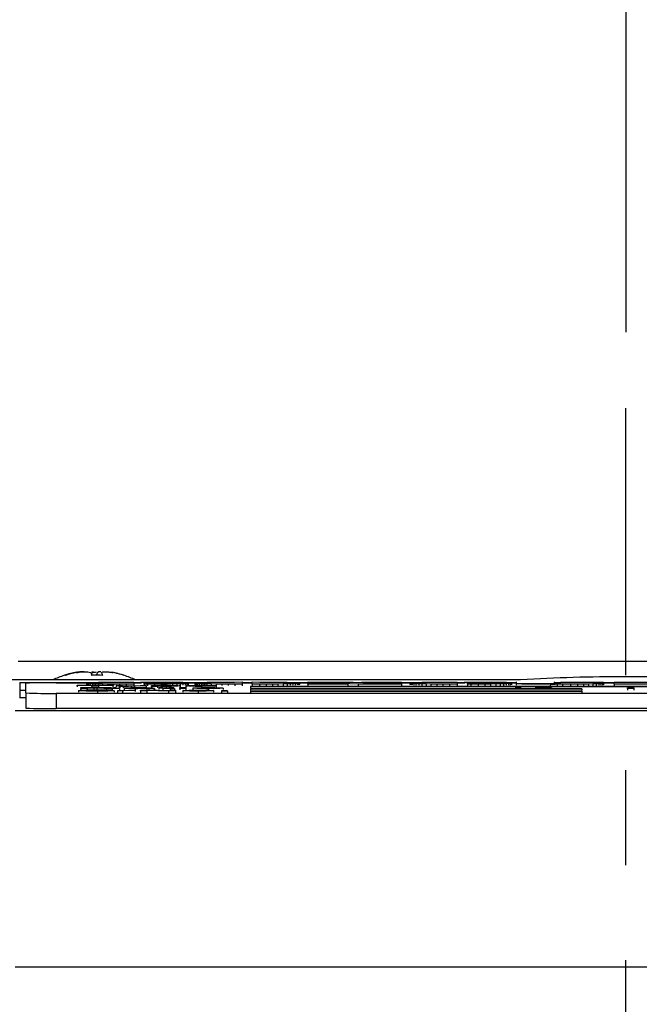
# Model space of a CAD drawing. Extents: x -18 to 700, y -10 to 490.
# Drawn here: x 525 to 545, y 210 to 243 of the extents above; entities that cross this region are included whole.
import ezdxf

# ---------------------------------------------------------------- set-up
doc = ezdxf.new("R2010")
doc.units = 0
doc.header["$LTSCALE"] = 12.5
doc.linetypes.add('CENTER', pattern=[2, 1.25, -0.25, 0.25, -0.25])
doc.layers.get('Defpoints').update_dxf_attribs({"linetype": 'CONTINUOUS'})
for name, color, linetype in [('CEN', 2, 'CENTER'), ('DIM', 3, 'CONTINUOUS'), ('MAIN', 7, 'CONTINUOUS')]:
    doc.layers.add(name, color=color, linetype=linetype)
doc.styles.get("Standard").update_dxf_attribs({"font": 'simplex.shx'})
doc.dimstyles.new('L', dxfattribs={"dimscale": 2.5, "dimtxt": 2.3, "dimasz": 2, "dimexe": 1, "dimexo": 1, "dimgap": 1, "dimtad": 1, "dimdec": 4, "dimdsep": 46, "dimtxsty": 'Standard', "dimcen": 0, "dimclrd": 256, "dimclre": 256, "dimclrt": 256, "dimadec": 0, "dimazin": 0, "dimtfac": 0.6, "dimtdec": 4, "dimtmove": 0, "dimatfit": 3, "dimfxl": 0, "dimtolj": 1, "dimarcsym": 0})

# ---------------------------------------------------------------- blocks, each defined once
blk = doc.blocks.new('*D14')
at = {"layer": 'Defpoints', "color": 0}
for p in [(439.701, 264.451), (544.905, 229.923), (439.701, 173.27)]:
    blk.add_point(p, dxfattribs=at)
at = {"layer": 'DIM', "lineweight": -2}
for p, q in [((439.701, 175.77), (439.701, 266.951)), ((544.905, 232.423), (544.905, 266.951)), ((539.905, 264.451), (444.701, 264.451))]:
    blk.add_line(p, q, dxfattribs=at)
at = {"layer": 'DIM'}
for points in [[(444.701, 265.285), (444.701, 263.618), (439.701, 264.451)], [(539.905, 265.285), (539.905, 263.618), (544.905, 264.451)]]:
    blk.add_solid(points, dxfattribs=at)
at = {"layer": 'DIM', "insert": (492.303, 271.332), "char_height": 5.75, "attachment_point": 5}
blk.add_mtext('\\A1;(105)', dxfattribs=at)
blk = doc.blocks.new('*D19')
at = {"layer": 'Defpoints', "color": 0}
for p in [(544.905, 221.086), (674.146, 221.086), (610.905, 94.586)]:
    blk.add_point(p, dxfattribs=at)
at = {"layer": 'DIM', "lineweight": -2}
for p, q in [((547.405, 221.086), (676.646, 221.086)), ((674.146, 99.586), (674.146, 216.086)), ((613.405, 94.586), (676.646, 94.586))]:
    blk.add_line(p, q, dxfattribs=at)
at = {"layer": 'DIM'}
for points in [[(673.312, 216.086), (674.979, 216.086), (674.146, 221.086)], [(673.312, 99.586), (674.979, 99.586), (674.146, 94.586)]]:
    blk.add_solid(points, dxfattribs=at)
at = {"layer": 'DIM', "insert": (668.771, 158.086), "char_height": 5.75, "attachment_point": 5, "rotation": 90}
blk.add_mtext('\\A1;126.5', dxfattribs=at)

msp = doc.modelspace()

# ---------------------------------------------------------------- linework, layer by layer
at = {"layer": 'CEN'}
msp.add_line((544.90461, 96.13267), (544.90461, 229.92345), dxfattribs=at)
at = {"layer": 'MAIN'}
for p, q in [((564.90461, 221.58619), (524.90461, 221.58619)), ((541.21733, 220.98086), (523.73006, 220.98086)), ((541.22745, 220.98025), (523.73006, 220.98025)), ((527.38627, 221.23812), (527.32439, 221.24486)), ((524.95461, 220.89879), (524.95461, 220.64366)), ((524.95461, 220.89879), (527.4194, 220.89879)), ((524.95461, 220.64366), (524.95461, 220.38854)), ((524.95461, 220.64366), (525.15461, 220.64366)), ((525.15461, 220.55686), (525.15461, 220.87101)), ((526.15461, 220.88846), (527.21563, 220.88846)), ((526.8505, 220.80046), (526.8505, 220.80348)), ((526.8505, 220.80348), (528.02358, 220.80348)), ((527.33127, 220.80046), (526.8505, 220.80046)), ((526.8505, 220.80046), (526.8505, 220.75047)), ((526.94666, 220.63978), (526.94666, 220.62949)), ((526.96589, 220.70181), (526.96589, 220.72799)), ((526.96589, 220.72799), (527.61673, 220.72799)), ((527.17743, 220.70181), (526.96589, 220.70181)), ((526.96589, 220.70181), (526.96589, 220.65182)), ((527.15461, 220.87731), (527.16346, 220.88183)), ((527.15903, 220.87358), (527.15461, 220.87731)), ((527.15461, 220.87731), (527.15461, 220.82732)), ((527.18118, 220.86927), (527.15903, 220.87358)), ((527.15903, 220.87358), (527.15903, 220.82358)), ((527.16346, 220.88183), (527.19004, 220.88611)), ((527.62454, 220.72497), (527.17743, 220.72497)), ((527.17743, 220.72497), (527.17743, 220.71658)), ((527.17743, 220.71658), (527.57917, 220.71658)), ((527.39407, 220.71356), (527.17743, 220.71356)), ((527.17743, 220.71356), (527.17743, 220.70181)), ((527.17743, 220.70181), (527.17743, 220.65182)), ((527.22188, 220.8649), (527.18118, 220.86927)), ((527.18118, 220.86927), (527.18118, 220.81928)), ((527.19004, 220.88611), (527.23427, 220.89017)), ((527.27695, 220.8613), (527.22188, 220.8649)), ((527.22188, 220.8649), (527.22188, 220.81491)), ((527.23427, 220.89017), (527.29448, 220.89384)), ((527.3495, 220.85789), (527.27695, 220.8613)), ((527.27695, 220.8613), (527.27695, 220.8113)), ((527.29448, 220.89384), (527.3741, 220.89735)), ((527.33127, 220.7773), (527.33127, 220.80046)), ((527.33127, 220.7773), (527.33127, 220.72799)), ((527.54281, 220.7773), (527.33127, 220.7773)), ((527.44339, 220.85461), (527.3495, 220.85789)), ((527.3495, 220.85789), (527.3495, 220.8079)), ((527.3741, 220.89735), (527.46893, 220.90035)), ((527.39407, 220.71356), (527.39407, 220.66356)), ((527.54955, 220.85191), (527.44339, 220.85461)), ((527.44339, 220.85461), (527.44339, 220.80461)), ((527.46893, 220.90035), (527.54767, 220.90237)), ((527.49834, 220.71343), (527.49834, 220.66344)), ((528.02358, 220.80046), (527.54281, 220.80046)), ((527.54281, 220.80046), (527.54281, 220.7773)), ((527.54281, 220.7773), (527.54281, 220.72799)), ((527.54767, 220.90237), (527.68921, 220.9051)), ((527.68341, 220.84923), (527.54955, 220.85191)), ((527.54955, 220.85191), (527.54955, 220.80348)), ((527.84442, 220.84687), (527.68341, 220.84923)), ((527.68341, 220.84923), (527.68341, 220.80348)), ((527.68921, 220.9051), (527.8576, 220.90755)), ((528.02358, 220.63923), (527.81204, 220.63923)), ((528.00014, 220.70181), (527.81324, 220.70733)), ((527.81324, 220.70733), (527.81324, 220.65734)), ((528.04038, 220.84482), (527.84442, 220.84687)), ((527.84442, 220.84687), (527.84442, 220.80348)), ((527.8576, 220.90755), (528.03895, 220.9094)), ((527.99654, 220.70903), (528.24263, 220.70181)), ((528.24263, 220.70181), (528.00014, 220.70181)), ((528.00014, 220.70181), (528.00014, 220.65182)), ((528.02358, 220.80348), (528.02358, 220.80046)), ((528.02358, 220.80046), (528.02358, 220.75047)), ((528.03895, 220.9094), (528.24723, 220.9109)), ((528.23412, 220.8434), (528.04038, 220.84482)), ((528.04038, 220.84482), (528.04038, 220.79483)), ((528.11973, 220.72093), (528.11973, 220.70542)), ((528.534, 220.77747), (528.13016, 220.79644)), ((528.13016, 220.79644), (528.33358, 220.79644)), ((528.13016, 220.79644), (528.13016, 220.74644)), ((528.17632, 220.62043), (528.59939, 220.64661)), ((528.24554, 220.7703), (528.22631, 220.77322)), ((528.22631, 220.77322), (528.22631, 220.72323)), ((528.45925, 220.84238), (528.23412, 220.8434)), ((528.23412, 220.8434), (528.23412, 220.79644)), ((528.24263, 220.70181), (528.24263, 220.65182)), ((528.24554, 220.7703), (528.24554, 220.72031)), ((528.24723, 220.9109), (528.4737, 220.91192)), ((528.33358, 220.79644), (528.54873, 220.78593)), ((528.75835, 220.64661), (528.33527, 220.62043)), ((528.36333, 220.76992), (528.36333, 220.71993)), ((528.39284, 220.70688), (528.39284, 220.65689)), ((528.60438, 220.71523), (528.41208, 220.71557)), ((528.70533, 220.84183), (528.45925, 220.84238)), ((528.45925, 220.84238), (528.45925, 220.79239)), ((528.4737, 220.91192), (528.70533, 220.91249)), ((528.59939, 220.64661), (528.75835, 220.64661)), ((528.62565, 220.77281), (528.62565, 220.72282)), ((528.69506, 220.78529), (528.91862, 220.79644)), ((528.70533, 220.91249), (528.70533, 220.84183)), ((528.70533, 220.89879), (528.94338, 220.89879)), ((528.70533, 220.88846), (528.94338, 220.88846)), ((528.70533, 220.84183), (528.70533, 220.79184)), ((529.12114, 220.79644), (528.72841, 220.77685)), ((528.72841, 220.77685), (528.72841, 220.72686)), ((528.75162, 220.70147), (528.75162, 220.65148)), ((528.75835, 220.64661), (528.75835, 220.59662)), ((528.91862, 220.79644), (529.12114, 220.79644)), ((528.92521, 220.62043), (528.92521, 220.64661)), ((528.92521, 220.64661), (529.14877, 220.64661)), ((528.94338, 220.91249), (528.94338, 220.8625)), ((530.32811, 220.88559), (528.94338, 220.91249)), ((528.94338, 220.91249), (530.32811, 220.91249)), ((529.04885, 220.84183), (529.04885, 220.87737)), ((529.04885, 220.87737), (530.4849, 220.87737)), ((529.16101, 220.842), (529.04885, 220.84183)), ((529.04885, 220.84183), (529.04885, 220.79644)), ((529.12114, 220.79644), (529.12114, 220.74644)), ((529.12271, 220.70989), (529.12361, 220.71087)), ((529.8555, 220.62043), (529.13675, 220.63997)), ((529.13675, 220.63997), (529.13675, 220.62043)), ((529.14284, 220.70416), (529.14284, 220.65416)), ((529.14877, 220.64661), (529.86752, 220.62707)), ((529.3944, 220.84274), (529.16101, 220.842)), ((529.16101, 220.842), (529.16101, 220.79201)), ((529.39284, 220.70181), (529.20054, 220.70181)), ((529.20054, 220.70181), (529.20054, 220.65182)), ((529.29443, 220.77026), (529.29443, 220.79644)), ((529.29443, 220.79644), (529.48673, 220.79644)), ((529.48673, 220.77026), (529.29443, 220.77026)), ((529.29443, 220.77026), (529.29443, 220.72027)), ((529.33515, 220.71421), (529.33515, 220.71011)), ((529.39284, 220.70181), (529.39284, 220.65182)), ((529.61317, 220.84398), (529.3944, 220.84274)), ((529.3944, 220.84274), (529.3944, 220.79644)), ((529.48673, 220.79644), (529.48673, 220.7934)), ((529.48673, 220.77971), (529.48673, 220.77026)), ((529.48673, 220.77026), (529.48673, 220.72027)), ((529.53134, 220.71792), (529.53134, 220.72094)), ((529.53134, 220.72094), (529.66596, 220.72094)), ((529.66596, 220.71792), (529.53134, 220.71792)), ((529.53134, 220.71792), (529.53134, 220.66793)), ((529.8065, 220.84568), (529.61317, 220.84398)), ((529.61317, 220.84398), (529.61317, 220.79575)), ((529.66596, 220.7256), (529.85826, 220.7275)), ((529.66596, 220.72094), (529.66596, 220.7256)), ((529.66596, 220.70718), (529.66596, 220.71792)), ((529.66596, 220.70718), (529.66596, 220.65719)), ((529.76889, 220.77697), (529.76889, 220.72698)), ((529.97881, 220.84786), (529.8065, 220.84568)), ((529.85826, 220.7275), (529.85826, 220.72094)), ((529.85826, 220.72094), (530.03134, 220.72094)), ((530.03134, 220.71792), (529.85826, 220.71792)), ((529.85826, 220.71792), (529.85826, 220.70706)), ((529.86752, 220.62707), (529.86752, 220.64661)), ((529.86752, 220.64661), (530.07906, 220.64661)), ((529.91505, 220.70147), (529.91505, 220.65148)), ((530.12453, 220.85046), (529.97881, 220.84786)), ((529.97881, 220.84786), (529.97881, 220.79787)), ((530.03134, 220.72094), (530.03134, 220.71792)), ((530.03134, 220.71792), (530.03134, 220.70458)), ((530.03134, 220.70458), (530.05057, 220.70176)), ((530.05057, 220.70176), (530.05057, 220.65177)), ((530.07906, 220.64661), (530.07906, 220.62043)), ((530.22971, 220.85295), (530.12453, 220.85046)), ((530.12453, 220.85046), (530.12453, 220.80046)), ((530.22753, 220.72799), (530.41984, 220.72799)), ((530.22753, 220.72463), (530.22753, 220.72799)), ((530.22753, 220.72463), (530.22753, 220.72094)), ((530.41984, 220.72463), (530.22753, 220.72463)), ((530.22753, 220.72094), (530.41984, 220.72094)), ((530.22753, 220.70181), (530.22753, 220.72094)), ((530.41984, 220.70181), (530.22753, 220.70181)), ((530.22753, 220.70181), (530.22753, 220.65182)), ((530.31836, 220.85585), (530.22971, 220.85295)), ((530.22971, 220.85295), (530.22971, 220.80296)), ((530.23674, 220.78701), (530.23674, 220.73702)), ((530.39799, 220.85948), (530.31836, 220.85585)), ((530.31836, 220.85585), (530.31836, 220.80586)), ((530.32811, 220.91249), (530.32811, 220.88559)), ((530.32811, 220.89879), (530.96537, 220.89879)), ((530.32811, 220.88846), (530.77396, 220.88846)), ((530.32811, 220.88559), (530.32811, 220.87737)), ((530.45098, 220.86325), (530.39799, 220.85948)), ((530.39799, 220.85948), (530.39799, 220.80949)), ((530.41984, 220.72799), (530.41984, 220.72463)), ((530.41984, 220.72463), (530.41984, 220.72094)), ((530.41984, 220.72094), (530.41984, 220.70181)), ((530.41984, 220.70181), (530.41984, 220.65182)), ((530.42024, 220.78671), (530.42024, 220.73672)), ((530.48466, 220.86753), (530.45098, 220.86325)), ((530.45098, 220.86325), (530.45098, 220.81326)), ((530.49689, 220.87215), (530.48466, 220.86753)), ((530.48466, 220.86753), (530.48466, 220.81754)), ((530.4849, 220.87737), (530.49689, 220.87215)), ((530.49689, 220.87215), (530.49689, 220.82216)), ((530.61254, 220.78905), (531.22793, 220.78905)), ((531.41933, 220.78603), (530.61254, 220.78603)), ((530.65449, 220.71137), (530.65449, 220.66138)), ((530.71962, 220.87769), (530.72613, 220.8815)), ((530.72741, 220.87299), (530.71962, 220.87769)), ((530.71962, 220.87769), (530.71962, 220.8277)), ((530.72613, 220.8815), (530.74821, 220.88579)), ((530.75341, 220.86859), (530.72741, 220.87299)), ((530.72741, 220.87299), (530.72741, 220.823)), ((530.74821, 220.88579), (530.78783, 220.8899)), ((530.79756, 220.8645), (530.75341, 220.86859)), ((530.75341, 220.86859), (530.75341, 220.81859)), ((530.78783, 220.8899), (530.8443, 220.89368)), ((530.85729, 220.8608), (530.79756, 220.8645)), ((530.79756, 220.8645), (530.79756, 220.8145)), ((530.8443, 220.89368), (530.91899, 220.89715)), ((530.93973, 220.85724), (530.85729, 220.8608)), ((530.85729, 220.8608), (530.85729, 220.81081)), ((530.91899, 220.89715), (531.00733, 220.90026)), ((530.92594, 220.79375), (530.92594, 220.78905)), ((530.93706, 220.77697), (530.93706, 220.72698)), ((531.0282, 220.8543), (530.93973, 220.85724)), ((530.93973, 220.85724), (530.93973, 220.80725)), ((531.00733, 220.90026), (531.1189, 220.90317)), ((531.1178, 220.85199), (531.0282, 220.8543)), ((531.0282, 220.8543), (531.0282, 220.8043)), ((531.25921, 220.8492), (531.1178, 220.85199)), ((531.1178, 220.85199), (531.1178, 220.802)), ((531.1189, 220.90317), (531.25852, 220.90593)), ((531.15509, 220.70147), (531.15509, 220.65148)), ((531.15731, 220.79214), (531.15731, 220.78905)), ((531.22582, 220.78301), (531.41423, 220.78268)), ((531.25852, 220.90593), (531.41638, 220.90828)), ((531.4249, 220.84678), (531.25921, 220.8492)), ((531.25921, 220.8492), (531.25921, 220.7992)), ((531.41423, 220.78268), (531.41423, 220.73268)), ((531.41638, 220.90828), (531.6006, 220.9102)), ((531.41933, 220.78603), (531.41933, 220.73604)), ((531.42024, 220.78689), (531.42024, 220.7369)), ((531.6101, 220.84483), (531.4249, 220.84678)), ((531.4249, 220.84678), (531.4249, 220.79679)), ((531.6006, 220.9102), (531.80403, 220.91172)), ((531.81379, 220.84338), (531.6101, 220.84483)), ((531.6101, 220.84483), (531.6101, 220.79484)), ((531.65449, 220.71164), (531.65449, 220.66165)), ((531.80403, 220.91172), (532.02199, 220.91274)), ((532.03593, 220.84234), (531.81379, 220.84338)), ((531.81379, 220.84338), (531.81379, 220.79339)), ((532.02199, 220.91274), (532.27265, 220.91334)), ((532.27265, 220.84183), (532.03593, 220.84234)), ((532.03593, 220.84234), (532.03593, 220.79235)), ((532.27265, 220.91334), (532.27265, 220.84183)), ((532.27265, 220.89879), (532.60529, 220.89879)), ((532.27265, 220.88846), (532.60529, 220.88846)), ((532.27265, 220.84183), (532.27265, 220.79184)), ((532.55461, 220.76218), (532.55461, 220.76393)), ((532.55461, 220.76393), (557.53657, 220.76393)), ((557.53657, 220.76218), (532.55461, 220.76218)), ((532.55461, 220.76218), (532.55461, 220.71219)), ((532.55461, 220.68539), (543.45461, 220.68539)), ((532.55461, 220.68365), (532.55461, 220.68539)), ((532.55461, 220.68365), (532.55461, 220.63365)), ((543.45461, 220.68365), (532.55461, 220.68365)), ((532.60529, 220.84183), (532.60529, 220.91334)), ((532.60529, 220.91334), (532.85595, 220.91274)), ((532.84201, 220.84234), (532.60529, 220.84183)), ((532.60529, 220.84183), (532.60529, 220.79184)), ((533.06415, 220.84338), (532.84201, 220.84234)), ((532.84201, 220.84234), (532.84201, 220.79235)), ((532.85595, 220.91274), (533.07391, 220.91172)), ((533.26784, 220.84483), (533.06415, 220.84338)), ((533.06415, 220.84338), (533.06415, 220.79339)), ((533.07391, 220.91172), (533.27734, 220.9102)), ((533.45305, 220.84678), (533.26784, 220.84483)), ((533.26784, 220.84483), (533.26784, 220.79484)), ((533.27734, 220.9102), (533.46156, 220.90828)), ((533.61873, 220.8492), (533.45305, 220.84678)), ((533.45305, 220.84678), (533.45305, 220.79679)), ((533.46156, 220.90828), (533.61942, 220.90593)), ((533.76014, 220.85199), (533.61873, 220.8492)), ((533.61873, 220.8492), (533.61873, 220.7992)), ((533.61942, 220.90593), (533.75904, 220.90317)), ((533.75904, 220.90317), (533.87061, 220.90026)), ((533.84974, 220.8543), (533.76014, 220.85199)), ((533.76014, 220.85199), (533.76014, 220.802)), ((533.93821, 220.85724), (533.84974, 220.8543)), ((533.84974, 220.8543), (533.84974, 220.8043)), ((533.87061, 220.90026), (533.95895, 220.89715)), ((533.91257, 220.89879), (534.43624, 220.89879)), ((534.02065, 220.8608), (533.93821, 220.85724)), ((533.93821, 220.85724), (533.93821, 220.80725)), ((533.95895, 220.89715), (534.03364, 220.89368)), ((534.08038, 220.8645), (534.02065, 220.8608)), ((534.02065, 220.8608), (534.02065, 220.81081)), ((534.03364, 220.89368), (534.09011, 220.8899)), ((534.12453, 220.86859), (534.08038, 220.8645)), ((534.08038, 220.8645), (534.08038, 220.8145)), ((534.09011, 220.8899), (534.12973, 220.88579)), ((534.10398, 220.88846), (534.43624, 220.88846)), ((534.15053, 220.87299), (534.12453, 220.86859)), ((534.12453, 220.86859), (534.12453, 220.81859)), ((534.12973, 220.88579), (534.15181, 220.8815)), ((534.15832, 220.87769), (534.15053, 220.87299)), ((534.15053, 220.87299), (534.15053, 220.823)), ((534.15181, 220.8815), (534.15832, 220.87769)), ((534.15832, 220.87769), (534.15832, 220.8277)), ((534.43624, 220.90801), (534.43624, 220.91249)), ((534.43624, 220.91249), (535.92376, 220.91249)), ((536.09144, 220.84268), (534.43624, 220.90801)), ((534.43624, 220.90801), (534.43624, 220.89389)), ((534.43624, 220.84268), (534.43624, 220.89389)), ((534.43624, 220.89389), (535.74798, 220.84268)), ((534.43624, 220.84268), (534.43624, 220.79269)), ((535.74798, 220.84268), (534.43624, 220.84268)), ((535.74798, 220.84268), (535.74798, 220.79269)), ((535.92376, 220.91249), (537.51402, 220.84802)), ((537.51402, 220.84268), (536.09144, 220.84268)), ((536.09144, 220.84268), (536.09144, 220.79269)), ((537.51402, 220.86123), (536.20767, 220.91249)), ((536.20767, 220.91249), (537.51402, 220.91249)), ((536.20767, 220.91249), (536.20767, 220.90098)), ((537.51402, 220.91249), (537.51402, 220.86123)), ((537.51402, 220.89879), (538.06177, 220.89879)), ((537.51402, 220.88846), (537.858, 220.88846)), ((537.51402, 220.86123), (537.51402, 220.84802)), ((537.51402, 220.84802), (537.51402, 220.84268)), ((537.51402, 220.84268), (537.51402, 220.79269)), ((537.79698, 220.87731), (537.80584, 220.88183)), ((537.80141, 220.87358), (537.79698, 220.87731)), ((537.79698, 220.87731), (537.79698, 220.82732)), ((537.82356, 220.86927), (537.80141, 220.87358)), ((537.80141, 220.87358), (537.80141, 220.82358)), ((537.80584, 220.88183), (537.83241, 220.88611)), ((537.86425, 220.8649), (537.82356, 220.86927)), ((537.82356, 220.86927), (537.82356, 220.81928)), ((537.83241, 220.88611), (537.87664, 220.89017)), ((537.91933, 220.8613), (537.86425, 220.8649)), ((537.86425, 220.8649), (537.86425, 220.81491)), ((537.87664, 220.89017), (537.93685, 220.89384)), ((537.99187, 220.85789), (537.91933, 220.8613)), ((537.91933, 220.8613), (537.91933, 220.8113)), ((537.93685, 220.89384), (538.01647, 220.89735)), ((538.08576, 220.85461), (537.99187, 220.85789)), ((537.99187, 220.85789), (537.99187, 220.8079)), ((538.01647, 220.89735), (538.1113, 220.90035)), ((538.19192, 220.85191), (538.08576, 220.85461)), ((538.08576, 220.85461), (538.08576, 220.80461)), ((538.1113, 220.90035), (538.19004, 220.90237)), ((538.19004, 220.90237), (538.33159, 220.9051)), ((538.32578, 220.84923), (538.19192, 220.85191)), ((538.19192, 220.85191), (538.19192, 220.80192)), ((538.48679, 220.84687), (538.32578, 220.84923)), ((538.32578, 220.84923), (538.32578, 220.79923)), ((538.33159, 220.9051), (538.49997, 220.90755)), ((538.68275, 220.84482), (538.48679, 220.84687)), ((538.48679, 220.84687), (538.48679, 220.79688)), ((538.49997, 220.90755), (538.68133, 220.9094)), ((538.68133, 220.9094), (538.8896, 220.9109)), ((538.8765, 220.8434), (538.68275, 220.84482)), ((538.68275, 220.84482), (538.68275, 220.79483)), ((539.10162, 220.84238), (538.8765, 220.8434)), ((538.8765, 220.8434), (538.8765, 220.79342)), ((538.8896, 220.9109), (539.11608, 220.91192)), ((539.34771, 220.84183), (539.10162, 220.84238)), ((539.10162, 220.84238), (539.10162, 220.79239)), ((539.11608, 220.91192), (539.34771, 220.91249)), ((539.34771, 220.91249), (539.34771, 220.84183)), ((539.34771, 220.89879), (539.58575, 220.89879)), ((539.34771, 220.88846), (539.58575, 220.88846)), ((539.34771, 220.84183), (539.34771, 220.79184)), ((539.58575, 220.91249), (540.97048, 220.91249)), ((540.97048, 220.88559), (539.58575, 220.91249)), ((539.58575, 220.91249), (539.58575, 220.8625)), ((539.69122, 220.84183), (539.69122, 220.87737)), ((539.69122, 220.87737), (541.12728, 220.87737)), ((539.80338, 220.842), (539.69122, 220.84183)), ((539.69122, 220.84183), (539.69122, 220.79184)), ((540.03678, 220.84274), (539.80338, 220.842)), ((539.80338, 220.842), (539.80338, 220.79201)), ((540.25554, 220.84398), (540.03678, 220.84274)), ((540.03678, 220.84274), (540.03678, 220.79274)), ((540.44887, 220.84568), (540.25554, 220.84398)), ((540.25554, 220.84398), (540.25554, 220.79399)), ((540.62119, 220.84786), (540.44887, 220.84568)), ((540.44887, 220.84568), (540.44887, 220.79569)), ((540.7669, 220.85046), (540.62119, 220.84786)), ((540.62119, 220.84786), (540.62119, 220.79787)), ((540.87208, 220.85295), (540.7669, 220.85046)), ((540.7669, 220.85046), (540.7669, 220.80046)), ((540.96074, 220.85585), (540.87208, 220.85295)), ((540.87208, 220.85295), (540.87208, 220.80296)), ((541.04036, 220.85948), (540.96074, 220.85585)), ((540.96074, 220.85585), (540.96074, 220.80586)), ((540.97048, 220.91249), (540.97048, 220.88559)), ((540.97048, 220.89879), (541.28663, 220.89879)), ((540.97048, 220.88846), (541.28663, 220.88846)), ((540.97048, 220.88559), (540.97048, 220.87737)), ((541.09335, 220.86325), (541.04036, 220.85948)), ((541.04036, 220.85948), (541.04036, 220.80949)), ((541.12703, 220.86753), (541.09335, 220.86325)), ((541.09335, 220.86325), (541.09335, 220.81326)), ((541.13926, 220.87215), (541.12703, 220.86753)), ((541.12703, 220.86753), (541.12703, 220.81754)), ((541.12728, 220.87737), (541.13926, 220.87215)), ((541.13926, 220.87215), (541.13926, 220.82216)), ((541.25815, 220.71092), (541.25815, 220.71428)), ((541.25815, 220.71428), (541.45045, 220.71428)), ((541.25815, 220.71092), (541.25815, 220.6985)), ((541.45045, 220.71092), (541.25815, 220.71092)), ((541.25815, 220.69515), (541.25815, 220.6985)), ((541.25815, 220.6985), (541.45045, 220.6985)), ((541.45045, 220.69515), (541.25815, 220.69515)), ((541.25815, 220.69515), (541.25815, 220.68539)), ((541.28663, 220.92355), (541.28663, 220.80482)), ((541.45045, 220.71428), (541.45045, 220.71092)), ((541.45045, 220.71092), (541.45045, 220.6985)), ((541.45045, 220.6985), (541.45045, 220.69515)), ((541.45045, 220.69515), (541.45045, 220.68539)), ((541.92038, 220.71169), (541.92038, 220.71478)), ((541.92038, 220.71169), (541.92038, 220.68539)), ((542.26654, 220.69515), (542.26654, 220.71555)), ((542.26654, 220.69515), (542.26654, 220.68539)), ((542.45884, 220.69515), (542.26654, 220.69515)), ((542.33505, 220.72132), (542.45884, 220.72132)), ((542.64399, 220.84238), (542.41174, 220.84249)), ((542.41174, 220.84249), (542.41174, 220.7925)), ((542.45884, 220.72132), (542.45884, 220.69515)), ((542.45884, 220.69515), (542.45884, 220.68539)), ((542.4928, 220.84389), (542.52895, 220.84452)), ((542.55279, 220.84492), (542.55279, 220.92355)), ((542.55279, 220.89879), (542.74889, 220.89879)), ((542.55279, 220.88846), (542.74889, 220.88846)), ((542.57829, 220.84537), (542.67429, 220.84836)), ((542.81514, 220.84247), (542.64399, 220.84238)), ((542.64399, 220.84238), (542.64399, 220.79239)), ((542.67429, 220.84836), (542.72112, 220.85146)), ((542.72112, 220.85146), (542.74889, 220.85523)), ((542.74889, 220.85523), (542.74889, 220.91249)), ((542.74889, 220.91249), (544.16717, 220.91249)), ((543.07772, 220.84295), (542.81514, 220.84247)), ((542.81514, 220.84247), (542.81514, 220.79248)), ((543.3061, 220.84385), (543.07772, 220.84295)), ((543.07772, 220.84295), (543.07772, 220.79296)), ((543.50316, 220.84517), (543.3061, 220.84385)), ((543.3061, 220.84385), (543.3061, 220.79386)), ((543.45461, 220.68539), (543.45461, 220.68365)), ((543.45461, 220.68365), (543.45461, 220.63365)), ((543.67342, 220.8469), (543.50316, 220.84517)), ((543.50316, 220.84517), (543.50316, 220.79518)), ((543.81236, 220.84902), (543.67342, 220.8469)), ((543.67342, 220.8469), (543.67342, 220.79691)), ((543.91914, 220.85144), (543.81236, 220.84902)), ((543.81236, 220.84902), (543.81236, 220.79902)), ((544.00943, 220.85441), (543.91914, 220.85144)), ((543.91914, 220.85144), (543.91914, 220.80145)), ((544.07786, 220.85784), (544.00943, 220.85441)), ((544.00943, 220.85441), (544.00943, 220.80442)), ((544.12773, 220.86178), (544.07786, 220.85784)), ((544.07786, 220.85784), (544.07786, 220.80784)), ((544.15743, 220.86621), (544.12773, 220.86178)), ((544.12773, 220.86178), (544.12773, 220.81178)), ((544.16252, 220.86868), (544.15743, 220.86621)), ((544.15743, 220.86621), (544.15743, 220.81622)), ((544.16717, 220.87163), (544.16252, 220.86868)), ((544.16252, 220.86868), (544.16252, 220.81869)), ((544.16717, 220.91249), (544.16717, 220.87163)), ((544.16717, 220.89879), (544.51862, 220.89879)), ((544.16717, 220.88846), (544.51862, 220.88846)), ((544.16717, 220.87163), (544.16717, 220.82163)), ((544.51862, 220.84268), (544.51862, 220.91249)), ((544.51862, 220.91249), (545.94137, 220.91249)), ((544.51862, 220.84268), (544.51862, 220.79269)), ((545.94137, 220.84268), (544.51862, 220.84268)), ((544.95394, 220.69515), (544.95394, 220.72132)), ((544.95394, 220.72132), (545.16548, 220.72132)), ((545.16548, 220.69515), (544.95394, 220.69515)), ((544.95394, 220.69515), (544.95394, 220.64515)), ((545.16548, 220.72132), (545.16548, 220.69515)), ((545.16548, 220.69515), (545.16548, 220.64515)), ((525.15461, 220.38854), (524.95461, 220.38854)), ((525.15461, 220.55686), (525.15461, 220.05694)), ((563.65461, 220.53941), (526.15461, 220.53941)), ((526.15461, 220.53941), (526.15461, 220.03949)), ((526.88896, 220.62949), (527.1005, 220.62949)), ((526.88896, 220.62949), (526.88896, 220.5795)), ((527.51727, 220.6201), (527.51727, 220.5701)), ((528.06204, 220.62786), (528.06204, 220.57787)), ((528.33527, 220.62043), (528.17632, 220.62043)), ((528.17632, 220.62043), (528.17632, 220.57044)), ((528.33527, 220.62043), (528.33527, 220.57044)), ((529.13675, 220.62043), (528.92521, 220.62043)), ((528.92521, 220.62043), (528.92521, 220.57044)), ((529.13675, 220.62043), (529.13675, 220.57044)), ((530.07906, 220.62043), (529.8555, 220.62043)), ((529.8555, 220.62043), (529.8555, 220.57044)), ((530.07906, 220.62043), (530.07906, 220.57044)), ((530.32795, 220.63), (530.32795, 220.58)), ((530.82855, 220.6201), (530.82855, 220.5701)), ((531.32795, 220.63026), (531.32795, 220.58027)), ((531.59607, 220.62043), (531.59607, 220.62379)), ((531.59607, 220.62379), (531.78838, 220.62379)), ((531.78838, 220.62043), (531.59607, 220.62043)), ((531.59607, 220.62043), (531.59607, 220.57044)), ((531.78838, 220.62379), (531.78838, 220.62043)), ((531.78838, 220.62043), (531.78838, 220.57044)), ((532.55461, 220.6086), (543.45461, 220.6086)), ((532.55461, 220.60686), (532.55461, 220.6086)), ((543.45461, 220.60686), (532.55461, 220.60686)), ((532.55461, 220.60686), (532.55461, 220.55686)), ((543.45461, 220.6086), (543.45461, 220.60686)), ((543.45461, 220.60686), (543.45461, 220.55686)), ((563.65461, 220.03949), (526.15461, 220.03949)), ((524.81041, 219.97334), (564.9123, 219.97334)), ((564.9123, 211.52626), (524.81041, 211.52626))]:
    msp.add_line(p, q, dxfattribs=at)
at = {"layer": 'MAIN', "flags": 128}
for points in [[(542.41174, 220.84249), (542.42187, 220.84267), (542.43199, 220.84284), (542.44212, 220.84302), (542.45226, 220.84319), (542.46239, 220.84337), (542.47253, 220.84354), (542.48266, 220.84372), (542.4928, 220.84389)], [(542.52895, 220.84452), (542.53513, 220.84462), (542.5413, 220.84473), (542.54748, 220.84484), (542.55364, 220.84494), (542.55981, 220.84505), (542.56597, 220.84516), (542.57213, 220.84526), (542.57829, 220.84537)]]:
    msp.add_lwpolyline(points, dxfattribs=at)
at = {"layer": 'MAIN'}
for centre, radius, start, end in [((527.40461, 218.0862), 3.2, 107.824846, 115.233044), ((527.38526, 218.12172), 3.15946, 100.992316, 107.804393), ((526.43915, 221.08619), 0.04801, 65.448774, 114.551226), ((527.40461, 218.0862), 3.2, 100.30418, 107.824846), ((527.42511, 218.12193), 3.15925, 100.992082, 107.804627), ((526.80074, 220.95399), 0.56093, 18.272746, 28.683161), ((527.65889, 220.71808), 0.58231, 119.83367, 126.6028), ((527.29712, 217.41222), 3.72192, 88.345123, 89.464056), ((527.51227, 217.39489), 3.73926, 87.257844, 92.742156), ((528.00848, 220.95399), 0.56093, 151.316839, 161.727254), ((527.15852, 220.95399), 0.56093, 18.272746, 28.683161), ((527.40461, 218.0862), 3.2, 72.175154, 79.519408), ((527.42399, 218.12184), 3.15933, 72.195467, 79.007824), ((527.46221, 218.42887), 2.85252, 75.105488, 78.408566), ((528.37494, 221.10485), 0.02921, 58.918216, 85.736495), ((527.40461, 218.0862), 3.2, 64.766956, 72.175154), ((544.90461, 161.5862), 59.5, 90, 93.3414917), ((544.90461, 161.5862), 59.5, 86.6585083, 90), ((525.90462, 206.55503), 14.33561, 89.000797, 92.998964), ((524.95254, 220.26574), 0.12282, 89.033941, 92.94991), ((525.90471, 234.87796), 14.34073, 267.00175, 270.998488), ((525.90471, 234.37804), 14.34073, 267.00175, 270.998488)]:
    msp.add_arc(centre, radius, start, end, dxfattribs=at)
msp.add_ellipse((541.91971, 220.85481), major_axis=(0.63308, 0), ratio=0.01931089, dxfattribs=at)
for points, knots in [([(527.07351, 221.25218), (527.03988, 221.2523), (526.97174, 221.25255), (526.86077, 221.23745), (526.7958, 221.22558), (526.78283, 221.22321)], [0, 0, 0, 0, 0.43824405, 0.88779525, 1, 1, 1, 1]), ([(526.82272, 221.22321), (526.85426, 221.2285), (526.94225, 221.24326), (527.07859, 221.25505), (527.20581, 221.25197), (527.26874, 221.23749), (527.28882, 221.22559), (527.29283, 221.22321)], [0, 0, 0, 0, 0.14957438, 0.41728213, 0.67777885, 0.93563976, 1, 1, 1, 1]), ([(527.3692, 221.22321), (527.38541, 221.22881), (527.41543, 221.23917), (527.46297, 221.24307), (527.48483, 221.24486)], [0, 0, 0, 0, 0.54014261, 1, 1, 1, 1]), ([(527.624, 221.24957), (527.61927, 221.24948), (527.57286, 221.24863), (527.54095, 221.23728), (527.52048, 221.22556), (527.51639, 221.22321)], [0, 0, 0, 0, 0.08315326, 0.81686965, 1, 1, 1, 1]), ([(527.65061, 221.22321), (527.65401, 221.2285), (527.66349, 221.24326), (527.72336, 221.25505), (527.83789, 221.25197), (527.94834, 221.23749), (528.0134, 221.22559), (528.02639, 221.22321)], [0, 0, 0, 0, 0.14957438, 0.41728213, 0.67777885, 0.93563976, 1, 1, 1, 1]), ([(541.43653, 220.98504), (541.41475, 220.98407), (541.37295, 220.98222), (541.28148, 220.98082), (541.23137, 220.98029), (541.22745, 220.98025)], [0, 0, 0, 0, 0.50076833, 0.96093143, 1, 1, 1, 1]), ([(526.94666, 220.63978), (526.95168, 220.64058), (526.96173, 220.6422), (527.03652, 220.64431), (527.19897, 220.6465), (527.35675, 220.64676), (527.46739, 220.64694)], [0, 0, 0, 0, 0.187027059, 0.374122752, 0.561139235, 1, 1, 1, 1]), ([(527.16811, 220.63412), (527.13442, 220.63445), (527.0671, 220.63512), (526.97059, 220.63696), (526.95572, 220.63871), (526.94666, 220.63978)], [0, 0, 0, 0, 0.281445555, 0.5622722, 1, 1, 1, 1]), ([(527.4758, 220.64392), (527.43497, 220.6439), (527.35356, 220.64385), (527.24523, 220.64312), (527.17138, 220.6417), (527.16259, 220.64058), (527.1582, 220.64002)], [0, 0, 0, 0, 0.28129004, 0.56082035, 0.78067896, 1, 1, 1, 1]), ([(527.1582, 220.64002), (527.16078, 220.63953), (527.16539, 220.63866), (527.19774, 220.638), (527.21198, 220.63771)], [0, 0, 0, 0, 0.55961561, 1, 1, 1, 1]), ([(527.21198, 220.63771), (527.27535, 220.63715), (527.38001, 220.63624), (527.5393, 220.63564), (527.6726, 220.63503), (527.75876, 220.63447), (527.80182, 220.63419)], [0, 0, 0, 0, 0.33840695, 0.55897464, 0.77953446, 1, 1, 1, 1]), ([(527.49834, 220.71343), (527.47895, 220.71348), (527.44433, 220.71356), (527.40943, 220.71356), (527.39407, 220.71356)], [0, 0, 0, 0, 0.559855802, 1, 1, 1, 1]), ([(527.46739, 220.64694), (527.54173, 220.64686), (527.69004, 220.6467), (527.88197, 220.64505), (527.99944, 220.64228), (528.01553, 220.64024), (528.02358, 220.63923)], [0, 0, 0, 0, 0.28079804, 0.56015222, 0.77987849, 1, 1, 1, 1]), ([(527.81204, 220.63923), (527.80398, 220.64001), (527.7879, 220.64157), (527.66692, 220.64371), (527.54833, 220.64384), (527.4758, 220.64392)], [0, 0, 0, 0, 0.28109535, 0.56028681, 1, 1, 1, 1]), ([(527.81324, 220.70733), (527.76708, 220.70867), (527.70282, 220.71054), (527.59837, 220.71275), (527.53165, 220.71321), (527.49834, 220.71343)], [0, 0, 0, 0, 0.560881479, 0.780728049, 1, 1, 1, 1]), ([(527.57917, 220.71658), (527.62281, 220.71659), (527.70965, 220.71662), (527.82983, 220.71736), (527.89665, 220.71906), (527.90434, 220.72025), (527.90819, 220.72085)], [0, 0, 0, 0, 0.2815624, 0.5602382, 0.77987409, 1, 1, 1, 1]), ([(527.61673, 220.72799), (527.68589, 220.72797), (527.82318, 220.72795), (528.00797, 220.72652), (528.10336, 220.72376), (528.11427, 220.72187), (528.11973, 220.72093)], [0, 0, 0, 0, 0.28167019, 0.55920031, 0.77940994, 1, 1, 1, 1]), ([(527.90819, 220.72085), (527.90362, 220.72153), (527.89449, 220.7229), (527.79023, 220.72479), (527.68741, 220.7249), (527.62454, 220.72497)], [0, 0, 0, 0, 0.280407766, 0.559978372, 1, 1, 1, 1]), ([(528.11973, 220.72093), (528.11353, 220.71991), (528.10113, 220.71787), (527.96292, 220.71484), (527.8133, 220.71425), (527.7219, 220.71389)], [0, 0, 0, 0, 0.28051548, 0.56050127, 1, 1, 1, 1]), ([(527.7219, 220.71389), (527.74514, 220.71369), (527.78664, 220.71333), (527.82265, 220.71282), (527.83848, 220.7126)], [0, 0, 0, 0, 0.56011861, 1, 1, 1, 1]), ([(527.83848, 220.7126), (527.87199, 220.71199), (527.93185, 220.7109), (527.97677, 220.7096), (527.99654, 220.70903)], [0, 0, 0, 0, 0.55978977, 1, 1, 1, 1]), ([(528.22631, 220.77322), (528.24404, 220.77314), (528.27568, 220.773), (528.30838, 220.77296), (528.32277, 220.77294)], [0, 0, 0, 0, 0.560118416, 1, 1, 1, 1]), ([(528.36333, 220.76992), (528.34089, 220.76995), (528.30079, 220.77), (528.26243, 220.77021), (528.24554, 220.7703)], [0, 0, 0, 0, 0.559726484, 1, 1, 1, 1]), ([(528.32277, 220.77294), (528.33892, 220.77295), (528.37118, 220.77298), (528.42685, 220.77334), (528.45216, 220.77393), (528.4676, 220.77429)], [0, 0, 0, 0, 0.28113623, 0.56148232, 1, 1, 1, 1]), ([(528.62565, 220.77281), (528.60933, 220.77236), (528.57672, 220.77146), (528.49144, 220.77018), (528.41185, 220.77002), (528.36333, 220.76992)], [0, 0, 0, 0, 0.28128927, 0.56187512, 1, 1, 1, 1]), ([(528.39284, 220.70688), (528.39704, 220.70759), (528.40542, 220.709), (528.4897, 220.71119), (528.5878, 220.71189), (528.64765, 220.71231)], [0, 0, 0, 0, 0.28045543, 0.56098036, 1, 1, 1, 1]), ([(528.75162, 220.70147), (528.70142, 220.70152), (528.60138, 220.70163), (528.4769, 220.70289), (528.40312, 220.70482), (528.39627, 220.70619), (528.39284, 220.70688)], [0, 0, 0, 0, 0.28081461, 0.55968928, 0.77969257, 1, 1, 1, 1]), ([(528.41208, 220.71557), (528.4297, 220.71661), (528.46486, 220.71869), (528.65461, 220.721), (528.81223, 220.72117), (528.90877, 220.72128)], [0, 0, 0, 0, 0.28043005, 0.55930553, 1, 1, 1, 1]), ([(528.4676, 220.77429), (528.47838, 220.77473), (528.49763, 220.77552), (528.51245, 220.77633), (528.51898, 220.77668)], [0, 0, 0, 0, 0.55975622, 1, 1, 1, 1]), ([(528.51898, 220.77668), (528.52176, 220.77683), (528.52673, 220.77709), (528.53178, 220.77735), (528.534, 220.77747)], [0, 0, 0, 0, 0.55999366, 1, 1, 1, 1]), ([(528.54873, 220.78593), (528.56422, 220.78516), (528.59189, 220.78377), (528.61387, 220.78236), (528.62355, 220.78173)], [0, 0, 0, 0, 0.55996783, 1, 1, 1, 1]), ([(528.83425, 220.70983), (528.77943, 220.70973), (528.71091, 220.7096), (528.63823, 220.70892), (528.60899, 220.70842), (528.58903, 220.70778), (528.58645, 220.7073), (528.58515, 220.70707)], [0, 0, 0, 0, 0.50027735, 0.62532233, 0.75026521, 0.87514581, 1, 1, 1, 1]), ([(528.58515, 220.70707), (528.58719, 220.70675), (528.59127, 220.70612), (528.62523, 220.70536), (528.69138, 220.70461), (528.75257, 220.70454), (528.79549, 220.70449)], [0, 0, 0, 0, 0.18656577, 0.37346442, 0.56061309, 1, 1, 1, 1]), ([(528.87421, 220.71825), (528.84142, 220.71824), (528.77605, 220.7182), (528.68521, 220.71769), (528.62964, 220.71652), (528.61281, 220.71566), (528.60438, 220.71523)], [0, 0, 0, 0, 0.28085666, 0.559751769, 0.77949796, 1, 1, 1, 1]), ([(528.62355, 220.78173), (528.63682, 220.7824), (528.66052, 220.78358), (528.68451, 220.78477), (528.69506, 220.78529)], [0, 0, 0, 0, 0.5599971, 1, 1, 1, 1]), ([(528.72841, 220.77685), (528.71124, 220.77608), (528.68058, 220.77471), (528.64243, 220.77339), (528.62565, 220.77281)], [0, 0, 0, 0, 0.56008729, 1, 1, 1, 1]), ([(528.64765, 220.71231), (528.67693, 220.71242), (528.72921, 220.71262), (528.78233, 220.71274), (528.8057, 220.71279)], [0, 0, 0, 0, 0.55991634, 1, 1, 1, 1]), ([(529.14284, 220.70416), (529.07722, 220.7033), (528.96003, 220.70178), (528.8153, 220.70157), (528.75162, 220.70147)], [0, 0, 0, 0, 0.55996889, 1, 1, 1, 1]), ([(528.79549, 220.70449), (528.86316, 220.70464), (528.98407, 220.7049), (529.06051, 220.70653), (529.09417, 220.70724)], [0, 0, 0, 0, 0.559757174, 1, 1, 1, 1]), ([(528.8057, 220.71279), (528.86576, 220.71292), (528.97297, 220.71316), (529.07697, 220.71367), (529.12271, 220.71389)], [0, 0, 0, 0, 0.56018546, 1, 1, 1, 1]), ([(529.12361, 220.71087), (529.07038, 220.71061), (528.97527, 220.71015), (528.87736, 220.70992), (528.83425, 220.70983)], [0, 0, 0, 0, 0.55975708, 1, 1, 1, 1]), ([(529.07403, 220.71724), (529.03936, 220.71759), (528.97719, 220.71821), (528.90579, 220.71824), (528.87421, 220.71825)], [0, 0, 0, 0, 0.55787168, 1, 1, 1, 1]), ([(528.90877, 220.72128), (529.00898, 220.72118), (529.14861, 220.72105), (529.29229, 220.71905), (529.31464, 220.71774), (529.32584, 220.71708)], [0, 0, 0, 0, 0.55925448, 0.77919646, 1, 1, 1, 1]), ([(529.12361, 220.71467), (529.12296, 220.71521), (529.12179, 220.71616), (529.08858, 220.71691), (529.07403, 220.71724)], [0, 0, 0, 0, 0.5618957, 1, 1, 1, 1]), ([(529.09417, 220.70724), (529.10409, 220.70772), (529.12185, 220.70858), (529.12245, 220.70949), (529.12271, 220.70989)], [0, 0, 0, 0, 0.55899477, 1, 1, 1, 1]), ([(529.12271, 220.71389), (529.12287, 220.71404), (529.12316, 220.71429), (529.12347, 220.71456), (529.12361, 220.71467)], [0, 0, 0, 0, 0.560013989, 1, 1, 1, 1]), ([(529.20054, 220.70181), (529.18527, 220.70221), (529.15799, 220.70294), (529.14747, 220.70379), (529.14284, 220.70416)], [0, 0, 0, 0, 0.55969107, 1, 1, 1, 1]), ([(529.32584, 220.71708), (529.32917, 220.71655), (529.33511, 220.71559), (529.33514, 220.71463), (529.33515, 220.71421)], [0, 0, 0, 0, 0.55982166, 1, 1, 1, 1]), ([(529.33515, 220.71011), (529.33539, 220.70916), (529.33579, 220.70758), (529.33969, 220.70539), (529.35203, 220.70353), (529.37924, 220.70238), (529.39284, 220.70181)], [0, 0, 0, 0, 0.34020657, 0.56034009, 0.78017705, 1, 1, 1, 1]), ([(529.48673, 220.7934), (529.52909, 220.79446), (529.60471, 220.79636), (529.73438, 220.79665), (529.79142, 220.79677)], [0, 0, 0, 0, 0.56015953, 1, 1, 1, 1]), ([(529.77009, 220.79375), (529.7359, 220.79367), (529.6674, 220.79351), (529.58591, 220.79234), (529.49909, 220.79019), (529.49183, 220.78815), (529.48673, 220.78671)], [0, 0, 0, 0, 0.186313679, 0.373289255, 0.56051359, 1, 1, 1, 1]), ([(529.48673, 220.78671), (529.48863, 220.78585), (529.49242, 220.78412), (529.54579, 220.78182), (529.64495, 220.78027), (529.7232, 220.78008), (529.76228, 220.77999)], [0, 0, 0, 0, 0.28122721, 0.56074323, 0.78064696, 1, 1, 1, 1]), ([(529.76889, 220.77697), (529.73749, 220.77701), (529.67471, 220.77709), (529.57171, 220.77798), (529.51895, 220.77905), (529.48673, 220.77971)], [0, 0, 0, 0, 0.280376912, 0.560578964, 1, 1, 1, 1]), ([(529.91505, 220.70147), (529.88481, 220.70149), (529.82449, 220.70153), (529.73775, 220.70214), (529.6548, 220.70406), (529.66135, 220.70589), (529.66596, 220.70718)], [0, 0, 0, 0, 0.18743281, 0.37382091, 0.55946288, 1, 1, 1, 1]), ([(529.76228, 220.77999), (529.79653, 220.78006), (529.86509, 220.7802), (529.94936, 220.78131), (530.03468, 220.78349), (530.04041, 220.78553), (530.04443, 220.78696)], [0, 0, 0, 0, 0.186578729, 0.373409557, 0.560325111, 1, 1, 1, 1]), ([(530.23674, 220.78701), (530.2311, 220.78566), (530.21986, 220.78296), (530.11638, 220.77952), (529.95099, 220.77739), (529.82958, 220.77711), (529.76889, 220.77697)], [0, 0, 0, 0, 0.28075026, 0.56027858, 0.78016047, 1, 1, 1, 1]), ([(530.04443, 220.78696), (530.0425, 220.78783), (530.03865, 220.78957), (529.9842, 220.79184), (529.88738, 220.79345), (529.80913, 220.79365), (529.77009, 220.79375)], [0, 0, 0, 0, 0.2812809, 0.56095525, 0.78091994, 1, 1, 1, 1]), ([(529.79142, 220.79677), (529.84152, 220.79669), (529.94167, 220.79654), (530.0726, 220.79512), (530.20807, 220.79207), (530.22492, 220.7891), (530.23674, 220.78701)], [0, 0, 0, 0, 0.18709068, 0.37405214, 0.56110404, 1, 1, 1, 1]), ([(529.85826, 220.70706), (529.85583, 220.70644), (529.8528, 220.70565), (529.88263, 220.70488), (529.91173, 220.70453), (529.93825, 220.70451), (529.95592, 220.70449)], [0, 0, 0, 0, 0.49959572, 0.62523721, 0.7503542, 1, 1, 1, 1]), ([(530.05057, 220.70176), (530.02549, 220.70167), (529.98072, 220.70152), (529.93512, 220.70149), (529.91505, 220.70147)], [0, 0, 0, 0, 0.56008051, 1, 1, 1, 1]), ([(529.95592, 220.70449), (529.97003, 220.7045), (529.99522, 220.70452), (530.0203, 220.70456), (530.03134, 220.70458)], [0, 0, 0, 0, 0.55996965, 1, 1, 1, 1]), ([(530.32795, 220.63), (530.33227, 220.63164), (530.33997, 220.63457), (530.44625, 220.63681), (530.49291, 220.63779)], [0, 0, 0, 0, 0.56096197, 1, 1, 1, 1]), ([(530.42024, 220.78671), (530.425, 220.78813), (530.43451, 220.79096), (530.55589, 220.79445), (530.73547, 220.79649), (530.86301, 220.79668), (530.92685, 220.79677)], [0, 0, 0, 0, 0.28074755, 0.5597759, 0.7796666, 1, 1, 1, 1]), ([(530.93706, 220.77697), (530.85598, 220.7771), (530.69418, 220.77735), (530.51316, 220.78002), (530.43016, 220.7834), (530.42355, 220.7856), (530.42024, 220.78671)], [0, 0, 0, 0, 0.279953348, 0.558660817, 0.778996239, 1, 1, 1, 1]), ([(530.49291, 220.63779), (530.54978, 220.63848), (530.65149, 220.63972), (530.77437, 220.63984), (530.82855, 220.6399)], [0, 0, 0, 0, 0.55903336, 1, 1, 1, 1]), ([(530.92594, 220.79375), (530.88301, 220.79369), (530.79725, 220.79356), (530.69386, 220.7924), (530.6281, 220.7908), (530.61773, 220.78964), (530.61254, 220.78905)], [0, 0, 0, 0, 0.28019079, 0.55972759, 0.7796411, 1, 1, 1, 1]), ([(530.61254, 220.78603), (530.61849, 220.78516), (530.63036, 220.78344), (530.71071, 220.78136), (530.82256, 220.78016), (530.90088, 220.78005), (530.94007, 220.77999)], [0, 0, 0, 0, 0.28063194, 0.55968801, 0.77966054, 1, 1, 1, 1]), ([(530.65449, 220.71137), (530.65881, 220.71302), (530.66651, 220.71594), (530.77279, 220.71819), (530.81945, 220.71917)], [0, 0, 0, 0, 0.560964364, 1, 1, 1, 1]), ([(531.15509, 220.70147), (531.07462, 220.70162), (530.91394, 220.70192), (530.73933, 220.7047), (530.66368, 220.70808), (530.65755, 220.71028), (530.65449, 220.71137)], [0, 0, 0, 0, 0.27961591, 0.55837041, 0.77885783, 1, 1, 1, 1]), ([(530.81945, 220.71917), (530.87631, 220.71986), (530.97803, 220.72109), (531.1009, 220.72122), (531.15509, 220.72128)], [0, 0, 0, 0, 0.55903186, 1, 1, 1, 1]), ([(530.82855, 220.6399), (530.90737, 220.63975), (531.06486, 220.63945), (531.23621, 220.63676), (531.3182, 220.63349), (531.3247, 220.63134), (531.32795, 220.63026)], [0, 0, 0, 0, 0.27955604, 0.55860056, 0.77899205, 1, 1, 1, 1]), ([(531.15509, 220.71825), (531.11984, 220.7182), (531.04938, 220.7181), (530.95748, 220.7171), (530.86024, 220.71497), (530.85234, 220.71286), (530.84679, 220.71138)], [0, 0, 0, 0, 0.18713617, 0.37402438, 0.56109781, 1, 1, 1, 1]), ([(530.84679, 220.71138), (530.84911, 220.71046), (530.85373, 220.70862), (530.9184, 220.70623), (531.03036, 220.70473), (531.11351, 220.70457), (531.15509, 220.70449)], [0, 0, 0, 0, 0.28113074, 0.56038402, 0.7801591, 1, 1, 1, 1]), ([(531.15731, 220.79214), (531.11909, 220.79267), (531.05065, 220.79362), (530.96414, 220.79371), (530.92594, 220.79375)], [0, 0, 0, 0, 0.55851333, 1, 1, 1, 1]), ([(530.92685, 220.79677), (531.00641, 220.79661), (531.16544, 220.79629), (531.33478, 220.79349), (531.41075, 220.79015), (531.41707, 220.78798), (531.42024, 220.78689)], [0, 0, 0, 0, 0.27936576, 0.55839749, 0.77888597, 1, 1, 1, 1]), ([(531.41423, 220.78268), (531.39262, 220.78172), (531.34944, 220.77982), (531.18156, 220.77738), (531.02974, 220.77712), (530.93706, 220.77697)], [0, 0, 0, 0, 0.28061402, 0.56083379, 1, 1, 1, 1]), ([(531.15509, 220.72128), (531.23391, 220.72112), (531.3914, 220.72082), (531.56275, 220.71814), (531.64474, 220.71487), (531.65123, 220.71272), (531.65449, 220.71164)], [0, 0, 0, 0, 0.279556265, 0.55860047, 0.77899016, 1, 1, 1, 1]), ([(531.46218, 220.71148), (531.45985, 220.7124), (531.45521, 220.71422), (531.38748, 220.71653), (531.27812, 220.71802), (531.19609, 220.71818), (531.15509, 220.71825)], [0, 0, 0, 0, 0.28106497, 0.56031603, 0.78017309, 1, 1, 1, 1]), ([(531.65449, 220.71164), (531.65179, 220.71021), (531.64642, 220.70737), (531.52922, 220.70379), (531.34651, 220.70181), (531.21892, 220.70158), (531.15509, 220.70147)], [0, 0, 0, 0, 0.2810327, 0.55951293, 0.77960186, 1, 1, 1, 1]), ([(531.15509, 220.70449), (531.19068, 220.70455), (531.26184, 220.70466), (531.3535, 220.7057), (531.44995, 220.70787), (531.45714, 220.70999), (531.46218, 220.71148)], [0, 0, 0, 0, 0.18704485, 0.37394487, 0.56098424, 1, 1, 1, 1]), ([(531.22793, 220.78905), (531.22292, 220.78969), (531.214, 220.79083), (531.17462, 220.79174), (531.15731, 220.79214)], [0, 0, 0, 0, 0.56067168, 1, 1, 1, 1]), ([(531.42024, 220.78689), (531.42011, 220.78673), (531.41988, 220.78644), (531.4195, 220.78616), (531.41933, 220.78603)], [0, 0, 0, 0, 0.55998578, 1, 1, 1, 1]), ([(541.92038, 220.71478), (542.01397, 220.7157), (542.18096, 220.71735), (542.288, 220.72011), (542.33505, 220.72132)], [0, 0, 0, 0, 0.56042655, 1, 1, 1, 1]), ([(542.26654, 220.71555), (542.2071, 220.71468), (542.10089, 220.71314), (541.97557, 220.71213), (541.92038, 220.71169)], [0, 0, 0, 0, 0.5596857, 1, 1, 1, 1]), ([(527.51727, 220.6201), (527.4298, 220.62017), (527.25552, 220.62033), (527.03609, 220.62252), (526.91246, 220.62591), (526.8968, 220.6283), (526.88896, 220.62949)], [0, 0, 0, 0, 0.28081348, 0.55956285, 0.77961983, 1, 1, 1, 1]), ([(527.1005, 220.62949), (527.10903, 220.62849), (527.12601, 220.6265), (527.23719, 220.62433), (527.37331, 220.62328), (527.46305, 220.62317), (527.50795, 220.62312)], [0, 0, 0, 0, 0.28063302, 0.55867456, 0.77919635, 1, 1, 1, 1]), ([(527.69065, 220.63122), (527.63141, 220.63155), (527.53382, 220.6321), (527.39545, 220.63271), (527.27918, 220.63329), (527.20513, 220.63384), (527.16811, 220.63412)], [0, 0, 0, 0, 0.33994212, 0.56002722, 0.78008388, 1, 1, 1, 1]), ([(527.50795, 220.62312), (527.55294, 220.62317), (527.64276, 220.62326), (527.75877, 220.62423), (527.83524, 220.62584), (527.84541, 220.62707), (527.8505, 220.62768)], [0, 0, 0, 0, 0.28091649, 0.56081273, 0.78050132, 1, 1, 1, 1]), ([(528.06204, 220.62786), (528.05003, 220.62659), (528.026, 220.62404), (527.8226, 220.62071), (527.63306, 220.62033), (527.51727, 220.6201)], [0, 0, 0, 0, 0.27994176, 0.56008043, 1, 1, 1, 1]), ([(527.8505, 220.62768), (527.84808, 220.62813), (527.84323, 220.62903), (527.78827, 220.63042), (527.72768, 220.63091), (527.69065, 220.63122)], [0, 0, 0, 0, 0.28009008, 0.55997388, 1, 1, 1, 1]), ([(527.80182, 220.63419), (527.84154, 220.63384), (527.92085, 220.63314), (528.00688, 220.63153), (528.0549, 220.62969), (528.05966, 220.62847), (528.06204, 220.62786)], [0, 0, 0, 0, 0.28037271, 0.55990858, 0.77985861, 1, 1, 1, 1]), ([(530.82855, 220.6201), (530.74808, 220.62025), (530.5874, 220.62054), (530.41279, 220.62332), (530.33714, 220.6267), (530.33102, 220.6289), (530.32795, 220.63)], [0, 0, 0, 0, 0.27961542, 0.55837081, 0.77885826, 1, 1, 1, 1]), ([(530.82855, 220.63687), (530.7933, 220.63682), (530.72284, 220.63672), (530.63094, 220.63572), (530.53371, 220.6336), (530.5258, 220.63149), (530.52026, 220.63001)], [0, 0, 0, 0, 0.18713505, 0.3740241, 0.56109592, 1, 1, 1, 1]), ([(530.52026, 220.63001), (530.52258, 220.62908), (530.5272, 220.62724), (530.59186, 220.62485), (530.70382, 220.62335), (530.78697, 220.6232), (530.82855, 220.62312)], [0, 0, 0, 0, 0.28112761, 0.56038419, 0.78015883, 1, 1, 1, 1]), ([(531.13564, 220.63011), (531.13331, 220.63102), (531.12868, 220.63284), (531.06095, 220.63516), (530.95158, 220.63664), (530.86956, 220.6368), (530.82855, 220.63687)], [0, 0, 0, 0, 0.281062, 0.56031649, 0.78017513, 1, 1, 1, 1]), ([(531.32795, 220.63026), (531.32525, 220.62884), (531.31988, 220.626), (531.20268, 220.62242), (531.01997, 220.62043), (530.89239, 220.62021), (530.82855, 220.6201)], [0, 0, 0, 0, 0.281032875, 0.559513239, 0.779601389, 1, 1, 1, 1]), ([(530.82855, 220.62312), (530.86415, 220.62317), (530.93531, 220.62328), (531.02697, 220.62432), (531.12342, 220.62649), (531.1306, 220.62861), (531.13564, 220.63011)], [0, 0, 0, 0, 0.18704419, 0.37394586, 0.56098412, 1, 1, 1, 1])]:
    msp.add_open_spline(points, degree=3, knots=knots, dxfattribs=at)

# ---------------------------------------------------------------- dimensions: what is measured, and where the dimension line sits
at = {"layer": 'DIM'}
dim = msp.add_linear_dim(base=(439.70079, 264.45125), p1=(544.90461, 229.92345), p2=(439.70079, 173.27034), text='(<>)', dimstyle='L', override={"dimdec": 0}, dxfattribs=at)
dim.commit()
dim.dimension.update_dxf_attribs({"geometry": '*D14', "text_midpoint": (492.3027, 271.3322)})
dim = msp.add_linear_dim(base=(674.14571, 221.0862), p1=(610.90461, 94.58619), p2=(544.90461, 221.0862), angle=90, dimstyle='L', dxfattribs=at)
dim.commit()
dim.dimension.update_dxf_attribs({"geometry": '*D19', "text_midpoint": (674.14571, 158.08619), "dimtype": 160})

doc.saveas('drawing.dxf')
